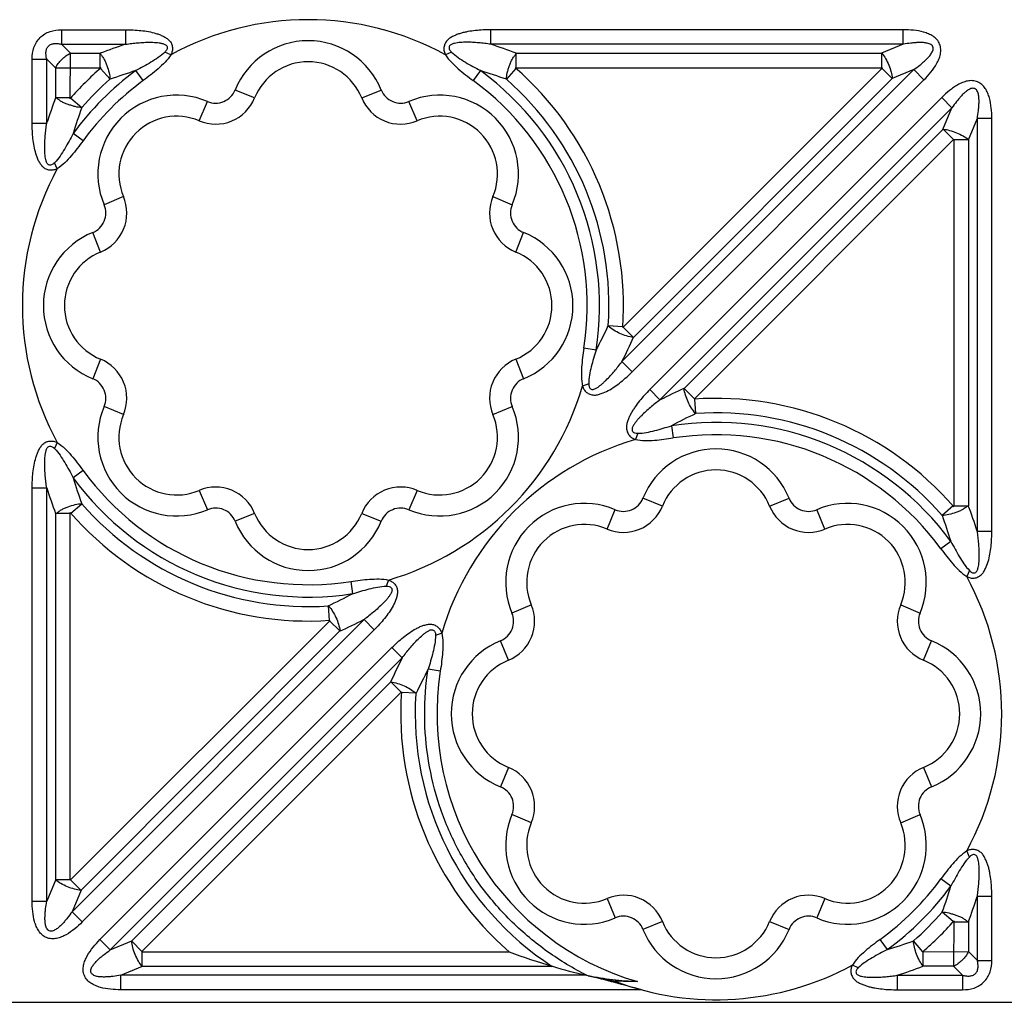
# Model space of a CAD drawing. Units: inches. Extents: x 0 to 34, y 0 to 22.
# Drawn here: x 12.3 to 13.8, y 18 to 19.5 of the extents above; entities that cross this region are included whole.
import ezdxf
from ezdxf.lldxf.tags import DXFTag

# ---------------------------------------------------------------- set-up
doc = ezdxf.new("R2010")
doc.units = ezdxf.units.IN
doc.header["$LTSCALE"] = 1.87
doc.header["$MEASUREMENT"] = 0
doc.layers.add('DEFAULT_3', color=7, linetype='PHANTOM')
doc.layers.add('FEATURES', color=7, linetype='Continuous')
tags = doc.linetypes.add('PHANTOM', pattern=[0.8, 0.45, -0.05, 0.1, -0.05, 0.1, -0.05]).pattern_tags.tags
tags[14:15] = [DXFTag(74, 4), DXFTag(75, 0), DXFTag(340, '0'), DXFTag(46, 1.0), DXFTag(50, 0.0), DXFTag(44, 0.0), DXFTag(45, 0.0)]
tags[12:13] = [DXFTag(74, 4), DXFTag(75, 0), DXFTag(340, '0'), DXFTag(46, 1.0), DXFTag(50, 0.0), DXFTag(44, 0.0), DXFTag(45, 0.0)]
tags[10:11] = [DXFTag(74, 4), DXFTag(75, 0), DXFTag(340, '0'), DXFTag(46, 1.0), DXFTag(50, 0.0), DXFTag(44, 0.0), DXFTag(45, 0.0)]
tags[8:9] = [DXFTag(74, 4), DXFTag(75, 0), DXFTag(340, '0'), DXFTag(46, 1.0), DXFTag(50, 0.0), DXFTag(44, 0.0), DXFTag(45, 0.0)]
tags[6:7] = [DXFTag(74, 4), DXFTag(75, 0), DXFTag(340, '0'), DXFTag(46, 1.0), DXFTag(50, 0.0), DXFTag(44, 0.0), DXFTag(45, 0.0)]
tags[4:5] = [DXFTag(74, 4), DXFTag(75, 0), DXFTag(340, '0'), DXFTag(46, 1.0), DXFTag(50, 0.0), DXFTag(44, 0.0), DXFTag(45, 0.0)]

msp = doc.modelspace()

# ---------------------------------------------------------------- linework, layer by layer
at = {"layer": 'DEFAULT_3', "color": 7, "linetype": 'PHANTOM'}
msp.add_line((2.8809, 18.0354), (15.9568, 18.0354), dxfattribs=at)
at = {"layer": 'FEATURES', "color": 7, "linetype": 'Continuous'}
for p, q in [((12.3721, 19.5164), (12.4697, 19.5164)), ((12.3721, 19.5164), (12.3721, 19.4943)), ((12.4697, 19.5164), (12.4697, 19.4943)), ((13.6543, 19.5164), (13.0259, 19.5164)), ((13.0259, 19.4943), (13.0259, 19.5164)), ((13.6543, 19.4943), (13.6543, 19.5164)), ((12.3721, 19.4943), (12.4697, 19.4943)), ((12.3858, 19.4806), (12.3721, 19.4943)), ((13.6543, 19.4943), (13.0259, 19.4943)), ((13.6543, 19.4943), (13.6213, 19.4806)), ((12.3273, 19.4717), (12.3494, 19.4717)), ((12.3273, 19.3739), (12.3273, 19.4717)), ((12.3494, 19.3739), (12.3494, 19.4717)), ((12.3631, 19.458), (12.3494, 19.4717)), ((12.3852, 19.4114), (12.3855, 19.4806)), ((12.3858, 19.4806), (12.4309, 19.4806)), ((12.4309, 19.4585), (12.4309, 19.4806)), ((12.5387, 19.4781), (12.5295, 19.4824)), ((12.9661, 19.4824), (12.957, 19.4781)), ((13.0647, 19.4806), (13.6213, 19.4806)), ((13.0647, 19.4585), (13.0647, 19.4806)), ((13.6218, 19.4585), (13.6218, 19.4806)), ((12.3631, 19.4582), (12.4323, 19.4585)), ((12.3631, 19.4127), (12.3631, 19.458)), ((12.4313, 19.4576), (12.4459, 19.4409)), ((13.0644, 19.4576), (13.0498, 19.4409)), ((13.0635, 19.4585), (13.6226, 19.4585)), ((13.6226, 19.4585), (13.2271, 19.0631)), ((13.622, 19.458), (13.6377, 19.4423)), ((12.4964, 19.4389), (12.4853, 19.4541)), ((13.0104, 19.4541), (12.9992, 19.4389)), ((13.2259, 19.0112), (13.6703, 19.4557)), ((13.6373, 19.442), (13.2437, 19.0483)), ((13.6703, 19.4557), (13.6373, 19.442)), ((13.6703, 19.4557), (13.686, 19.44)), ((13.2415, 18.9956), (13.686, 19.44)), ((12.3852, 19.4127), (12.3631, 19.4127)), ((12.3862, 19.4124), (12.4028, 19.3978)), ((12.6662, 19.4126), (12.6365, 19.4246)), ((12.8294, 19.4126), (12.8591, 19.4246)), ((13.713, 19.4132), (13.2682, 18.9684)), ((13.7286, 19.3976), (13.713, 19.4132)), ((12.5818, 19.3776), (12.5944, 19.4071)), ((12.9138, 19.3776), (12.9013, 19.4071)), ((13.7286, 19.3976), (13.2838, 18.9528)), ((13.7149, 19.3645), (13.7286, 19.3976)), ((13.7536, 19.3485), (13.7673, 19.3816)), ((13.7673, 19.3816), (13.7894, 19.3816)), ((13.7673, 18.7527), (13.7673, 19.3816)), ((13.7894, 18.7527), (13.7894, 19.3816)), ((12.3273, 19.3739), (12.3494, 19.3739)), ((12.4048, 19.3472), (12.3896, 19.3583)), ((13.321, 18.9706), (13.7149, 19.3645)), ((13.7309, 19.3493), (13.7153, 19.3649)), ((13.3357, 18.954), (13.7315, 19.3498)), ((13.7315, 19.3498), (13.7315, 18.7903)), ((13.7315, 19.349), (13.7536, 19.349)), ((13.7536, 19.3485), (13.7536, 18.7915)), ((12.3656, 19.3048), (12.3613, 19.3139)), ((12.4664, 19.2622), (12.437, 19.2497)), ((13.0292, 19.2622), (13.0587, 19.2497)), ((12.4315, 19.1779), (12.4195, 19.2075)), ((13.0642, 19.1779), (13.0761, 19.2075)), ((13.2271, 19.0638), (13.205, 19.0653)), ((13.2276, 19.0635), (13.2432, 19.0479)), ((13.1865, 19.0286), (13.1679, 19.0315)), ((12.4315, 19.0147), (12.4195, 18.985)), ((13.0642, 19.0147), (13.0761, 18.985)), ((13.2259, 19.0112), (13.2415, 18.9956)), ((13.1752, 18.9773), (13.1657, 18.9738)), ((13.2838, 18.9528), (13.2682, 18.9684)), ((13.3362, 18.9545), (13.3206, 18.9701)), ((13.3364, 18.954), (13.3379, 18.9319)), ((12.4664, 18.9303), (12.437, 18.9428)), ((13.0292, 18.9303), (13.0587, 18.9428)), ((13.2499, 18.902), (13.2465, 18.8925)), ((13.3013, 18.9134), (13.3041, 18.8948)), ((12.3656, 18.8877), (12.3613, 18.8786)), ((12.4048, 18.8453), (12.3896, 18.8342)), ((12.3273, 18.8187), (12.3494, 18.8187)), ((12.3273, 18.1894), (12.3273, 18.8187)), ((12.3494, 18.1894), (12.3494, 18.8187)), ((12.5818, 18.8149), (12.5944, 18.7854)), ((12.9138, 18.8149), (12.9013, 18.7854)), ((13.2875, 18.7911), (13.2579, 18.8031)), ((13.4507, 18.7911), (13.4804, 18.8031)), ((12.3862, 18.7801), (12.4028, 18.7947)), ((13.2032, 18.7561), (13.2157, 18.7856)), ((13.5351, 18.7561), (13.5226, 18.7856)), ((13.7305, 18.7912), (13.7139, 18.7766)), ((13.7315, 18.7915), (13.7536, 18.7915)), ((12.3631, 18.2224), (12.3631, 18.7798)), ((12.3852, 18.7798), (12.3631, 18.7798)), ((12.3852, 18.2212), (12.3852, 18.781)), ((12.6662, 18.7799), (12.6365, 18.7679)), ((12.8294, 18.7799), (12.8591, 18.7679)), ((13.7673, 18.7527), (13.7894, 18.7527)), ((13.7271, 18.7371), (13.7119, 18.726)), ((13.7554, 18.6929), (13.7511, 18.6837)), ((12.8126, 18.6762), (12.8155, 18.6576)), ((12.8702, 18.6784), (12.8668, 18.6689)), ((12.7803, 18.617), (12.7788, 18.6391)), ((13.0878, 18.6407), (13.0583, 18.6282)), ((13.6505, 18.6407), (13.68, 18.6282)), ((12.7811, 18.617), (12.3852, 18.2212)), ((12.8329, 18.6182), (12.3881, 18.1734)), ((12.7805, 18.6165), (12.7962, 18.6009)), ((12.8485, 18.6026), (12.8329, 18.6182)), ((12.8485, 18.6026), (12.4037, 18.1578)), ((12.7957, 18.6004), (12.4018, 18.2064)), ((12.9514, 18.5974), (12.9419, 18.594)), ((12.4306, 18.1308), (12.8755, 18.5757)), ((12.8755, 18.5757), (12.8911, 18.56)), ((13.0528, 18.5563), (13.0408, 18.586)), ((13.6855, 18.5563), (13.6975, 18.586)), ((12.4463, 18.1152), (12.8911, 18.56)), ((12.9491, 18.5398), (12.9305, 18.5426)), ((12.8733, 18.5229), (12.4793, 18.1289)), ((12.8738, 18.5233), (12.8894, 18.5077)), ((12.8899, 18.5082), (12.494, 18.1124)), ((12.912, 18.5059), (12.8899, 18.5074)), ((13.0528, 18.3931), (13.0408, 18.3635)), ((13.6855, 18.3931), (13.6975, 18.3635)), ((13.0878, 18.3088), (13.0583, 18.3213)), ((13.6505, 18.3088), (13.68, 18.3213)), ((13.7554, 18.2566), (13.7511, 18.2658)), ((12.3631, 18.2224), (12.3494, 18.1894)), ((12.3852, 18.2219), (12.3631, 18.2219)), ((12.3858, 18.2217), (12.4014, 18.2061)), ((13.7271, 18.2123), (13.7119, 18.2235)), ((12.4018, 18.2064), (12.3881, 18.1734)), ((13.7673, 18.1968), (13.7894, 18.1968)), ((13.7673, 18.0992), (13.7673, 18.1968)), ((13.7894, 18.0992), (13.7894, 18.1968)), ((12.3273, 18.1894), (12.3494, 18.1894)), ((13.2032, 18.1934), (13.2157, 18.1639)), ((13.5351, 18.1934), (13.5226, 18.1639)), ((12.4037, 18.1578), (12.3881, 18.1734)), ((13.7305, 18.1583), (13.7139, 18.1729)), ((13.2875, 18.1584), (13.2579, 18.1464)), ((13.4507, 18.1584), (13.4804, 18.1464)), ((13.7315, 18.1593), (13.7312, 18.0903)), ((13.7315, 18.158), (13.7536, 18.158)), ((13.7536, 18.158), (13.7536, 18.1129)), ((12.4306, 18.1308), (12.4463, 18.1152)), ((12.4463, 18.1152), (12.4793, 18.1289)), ((12.479, 18.1285), (12.4946, 18.1129)), ((13.6302, 18.1158), (13.6191, 18.131)), ((13.6844, 18.1124), (13.6699, 18.129)), ((12.494, 18.1124), (13.054, 18.1124)), ((12.4948, 18.0903), (12.4948, 18.1124)), ((13.6841, 18.1124), (13.7536, 18.1127)), ((13.6844, 18.1124), (13.6844, 18.0903)), ((13.7536, 18.1129), (13.7673, 18.0992)), ((13.5859, 18.0879), (13.5769, 18.0921)), ((13.7673, 18.0992), (13.7894, 18.0992)), ((12.4623, 18.0766), (12.4953, 18.0903)), ((13.1714, 18.0766), (12.4623, 18.0766)), ((12.4623, 18.0545), (12.4623, 18.0766)), ((12.4953, 18.0903), (13.1198, 18.0903)), ((13.1745, 18.0758), (13.1715, 18.0766)), ((13.6454, 18.0766), (13.7446, 18.0766)), ((13.6454, 18.0766), (13.6454, 18.0545)), ((13.7309, 18.0903), (13.6844, 18.0903)), ((13.7309, 18.0903), (13.7446, 18.0766)), ((13.7446, 18.0766), (13.7446, 18.0545)), ((13.2554, 18.0545), (12.4623, 18.0545)), ((13.6454, 18.0545), (13.7446, 18.0545))]:
    msp.add_line(p, q, dxfattribs=at)
for centre, radius, start, end in [((12.7478, 19.0963), 0.4354, 61.2895, 118.7106), ((12.7861, 18.5365), 1.0087, 108.2782, 110.6148), ((12.7478, 19.3797), 0.12, 21.9783, 158.0217), ((12.712, 18.5434), 1.0014, 69.3767, 71.7303), ((12.7627, 19.0814), 0.5014, 131.2237, 138.8385), ((12.7478, 19.3797), 0.088, 21.9783, 158.0217), ((12.7478, 19.0963), 0.4803, 356.0386, 48.9297), ((12.7478, 19.0963), 0.4438, 126.2637, 143.811), ((12.7799, 18.5075), 0.9914, 107.2849, 109.6883), ((12.718, 18.514), 0.9845, 70.3033, 72.7235), ((12.7478, 19.0963), 0.4438, 351.2317, 53.7363), ((12.7478, 19.0963), 0.4583, 131.2209, 138.8441), ((12.7478, 19.0963), 0.425, 126.2637, 143.811), ((12.7478, 19.0963), 0.425, 351.2317, 53.7363), ((12.7478, 19.0963), 0.4583, 356.1955, 48.7791), ((13.3004, 19.0606), 1.0013, 159.4091, 161.7671), ((12.5474, 19.2967), 0.12, 66.9783, 203.0217), ((12.6069, 19.4366), 0.064, 246.9783, 338.0217), ((12.6069, 19.4366), 0.032, 246.9783, 338.0217), ((12.8888, 19.4366), 0.064, 201.9783, 293.0217), ((12.8888, 19.4366), 0.032, 201.9783, 293.0217), ((12.9482, 19.2967), 0.12, 336.9783, 113.0217), ((13.3298, 19.0666), 0.9844, 160.3347, 162.7593), ((12.5474, 19.2967), 0.088, 66.9783, 203.0217), ((12.9482, 19.2967), 0.088, 336.9783, 113.0217), ((12.7478, 19.0963), 0.4354, 151.3802, 208.6198), ((12.4075, 19.2372), 0.064, 291.9783, 23.0217), ((13.0881, 19.2372), 0.064, 156.9783, 248.0217), ((12.4075, 19.2372), 0.032, 291.9783, 23.0217), ((13.0881, 19.2372), 0.032, 156.9783, 248.0217), ((12.4644, 19.0963), 0.12, 111.9783, 248.0217), ((13.0312, 19.0963), 0.12, 291.9783, 68.0217), ((12.4644, 19.0963), 0.088, 111.9783, 248.0217), ((13.0312, 19.0963), 0.088, 291.9783, 68.0217), ((12.3088, 19.4898), 0.9915, 332.2797, 334.6856), ((12.3079, 19.4734), 1.0278, 333.2762, 335.5719), ((12.4075, 18.9553), 0.064, 336.9783, 68.0217), ((13.0881, 18.9553), 0.064, 111.9783, 203.0217), ((12.4075, 18.9553), 0.032, 336.9783, 68.0217), ((13.0881, 18.9553), 0.032, 111.9783, 203.0217), ((12.7478, 19.0963), 0.4354, 286.3284, 343.6715), ((13.7373, 18.0535), 1.0071, 114.4152, 116.7594), ((13.3691, 18.4747), 0.4803, 41.0488, 93.9923), ((12.5474, 18.8959), 0.12, 156.9783, 293.0217), ((12.9482, 18.8959), 0.12, 246.9783, 23.0217), ((13.7547, 18.0518), 0.9736, 115.3087, 117.7602), ((13.3691, 18.4747), 0.4583, 41.2024, 93.8316), ((12.5474, 18.8959), 0.088, 156.9783, 293.0217), ((12.9482, 18.8959), 0.088, 246.9783, 23.0217), ((13.3691, 18.4747), 0.4438, 36.2425, 98.7984), ((13.3691, 18.4747), 0.4354, 106.3651, 163.6351), ((13.3691, 18.4747), 0.425, 36.2425, 98.7984), ((13.3691, 18.7581), 0.12, 21.9783, 158.0217), ((12.7478, 19.0963), 0.425, 216.189, 278.7683), ((13.3691, 18.7581), 0.088, 21.9783, 158.0217), ((12.7478, 19.0963), 0.4438, 216.189, 278.7683), ((13.3363, 19.1281), 0.9913, 197.2491, 199.6569), ((13.3074, 19.1344), 1.0087, 198.2415, 200.5822), ((12.6069, 18.756), 0.064, 21.9783, 113.0217), ((12.8888, 18.756), 0.064, 66.9783, 158.0217), ((13.2282, 18.815), 0.032, 246.9783, 338.0217), ((13.5101, 18.815), 0.032, 201.9783, 293.0217), ((12.7478, 19.0963), 0.4583, 221.1559, 273.8054), ((12.6069, 18.756), 0.032, 21.9783, 113.0217), ((12.8888, 18.756), 0.032, 66.9783, 158.0217), ((13.1687, 18.6751), 0.12, 66.9783, 203.0217), ((13.2282, 18.815), 0.064, 246.9783, 338.0217), ((13.5101, 18.815), 0.064, 201.9783, 293.0217), ((13.5695, 18.6751), 0.12, 336.9783, 113.0217), ((12.8093, 18.4365), 1.0088, 18.268, 20.6055), ((12.7478, 19.0963), 0.4803, 221.003, 273.9675), ((12.7478, 18.8129), 0.12, 201.9783, 338.0217), ((12.7478, 18.8129), 0.088, 201.9783, 338.0217), ((12.7805, 18.4428), 0.9914, 17.2747, 19.6794), ((13.1687, 18.6751), 0.088, 66.9783, 203.0217), ((13.5695, 18.6751), 0.088, 336.9783, 113.0217), ((13.3691, 18.4747), 0.4354, 331.3155, 28.6845), ((12.3622, 19.5193), 0.9737, 295.2961, 297.7458), ((13.0288, 18.6157), 0.064, 291.9783, 23.0217), ((13.7094, 18.6157), 0.064, 156.9783, 248.0217), ((12.3796, 19.5177), 1.0072, 294.4021, 296.7445), ((13.0288, 18.6157), 0.032, 291.9783, 23.0217), ((13.7094, 18.6157), 0.032, 156.9783, 248.0217), ((13.0857, 18.4747), 0.12, 111.9783, 248.0217), ((13.6525, 18.4747), 0.12, 291.9783, 68.0217), ((13.8089, 18.0977), 1.0277, 153.2613, 155.5588), ((13.0857, 18.4747), 0.088, 111.9783, 248.0217), ((13.6525, 18.4747), 0.088, 291.9783, 68.0217), ((13.8081, 18.0812), 0.9914, 152.2652, 154.673), ((13.3691, 18.4747), 0.425, 171.2016, 253.6763), ((13.3691, 18.4747), 0.4803, 176.0041, 228.9897), ((13.3691, 18.4747), 0.4583, 176.1693, 237.0379), ((13.0288, 18.3338), 0.064, 336.9783, 68.0217), ((13.7094, 18.3338), 0.064, 111.9783, 203.0217), ((13.0288, 18.3338), 0.032, 336.9783, 68.0217), ((13.7094, 18.3338), 0.032, 111.9783, 203.0217), ((13.1687, 18.2743), 0.12, 156.9783, 293.0217), ((13.5695, 18.2743), 0.12, 246.9783, 23.0217), ((13.1687, 18.2743), 0.088, 156.9783, 293.0217), ((13.5695, 18.2743), 0.088, 246.9783, 23.0217), ((13.3691, 18.4747), 0.425, 306.0318, 323.7575), ((13.3691, 18.4747), 0.4438, 306.0318, 323.7575), ((12.787, 18.5046), 0.9845, 340.3123, 342.7337), ((13.2282, 18.1345), 0.064, 21.9783, 113.0217), ((13.5101, 18.1345), 0.064, 66.9783, 158.0217), ((12.8163, 18.5105), 1.0014, 339.3859, 341.7406), ((13.2282, 18.1345), 0.032, 21.9783, 113.0217), ((13.5101, 18.1345), 0.032, 66.9783, 158.0217), ((13.3691, 18.4747), 0.4583, 311.0243, 318.7976), ((13.3691, 18.1913), 0.088, 201.9783, 338.0217), ((13.3691, 18.1913), 0.12, 201.9783, 338.0217), ((13.3375, 19.0617), 0.9902, 287.1936, 289.6151), ((13.399, 19.0331), 0.9833, 249.4524, 253.5069), ((13.3691, 18.4747), 0.4354, 249.314, 298.4956), ((13.3788, 18.9626), 0.91, 253.4641, 256.8279), ((13.3315, 19.0333), 1.0069, 288.1633, 290.5165), ((13.3761, 18.9482), 0.8953, 256.9867, 259.6539)]:
    msp.add_arc(centre, radius, start, end, dxfattribs=at)
for points, knots in [([(12.3273, 19.4717), (12.3273, 19.4776), (12.3285, 19.4866), (12.3335, 19.4975), (12.3391, 19.5046), (12.3462, 19.5102), (12.3571, 19.5152), (12.3661, 19.5164), (12.3721, 19.5164)], [0, 0, 0, 0, 0.249483, 0.374636, 0.499868, 0.625143, 0.750325, 1, 1, 1, 1]), ([(12.4697, 19.5164), (12.4736, 19.5164), (12.4814, 19.5162), (12.493, 19.5153), (12.5045, 19.5137), (12.514, 19.5115), (12.5213, 19.509), (12.5267, 19.5067), (12.5317, 19.5038), (12.5364, 19.5002), (12.5399, 19.4954), (12.5412, 19.4895), (12.5409, 19.4836), (12.5396, 19.4799), (12.5387, 19.4781)], [0, 0, 0, 0, 0.124783, 0.249565, 0.374348, 0.499112, 0.561586, 0.623926, 0.686297, 0.749382, 0.811462, 0.874241, 0.93755, 1, 1, 1, 1]), ([(13.0259, 19.5164), (13.022, 19.5164), (13.0143, 19.5162), (13.0027, 19.5153), (12.9931, 19.5139), (12.9854, 19.5123), (12.9798, 19.5109), (12.9743, 19.509), (12.969, 19.5066), (12.9638, 19.504), (12.9592, 19.5002), (12.9561, 19.4951), (12.9546, 19.4904), (12.9544, 19.4865), (12.955, 19.4826), (12.9562, 19.4799), (12.957, 19.4781)], [0, 0, 0, 0, 0.124804, 0.249624, 0.374386, 0.436888, 0.49933, 0.561549, 0.624065, 0.687006, 0.748966, 0.811743, 0.874948, 0.906086, 0.937159, 1, 1, 1, 1]), ([(13.686, 19.44), (13.6897, 19.4437), (13.6967, 19.4514), (13.7043, 19.4622), (13.7089, 19.4716), (13.7113, 19.4791), (13.712, 19.487), (13.7103, 19.4948), (13.706, 19.5016), (13.6999, 19.5066), (13.6929, 19.5103), (13.683, 19.5137), (13.67, 19.5159), (13.6596, 19.5164), (13.6543, 19.5164)], [0, 0, 0, 0, 0.124941, 0.24982, 0.312337, 0.374871, 0.437412, 0.499922, 0.562531, 0.625084, 0.687651, 0.750158, 0.875058, 1, 1, 1, 1]), ([(12.3494, 19.4717), (12.349, 19.4733), (12.3484, 19.4767), (12.3481, 19.482), (12.349, 19.4872), (12.3518, 19.4919), (12.3565, 19.4948), (12.3617, 19.4956), (12.367, 19.4954), (12.3704, 19.4947), (12.3721, 19.4943)], [0, 0, 0, 0, 0.123516, 0.247853, 0.373356, 0.499641, 0.626514, 0.75187, 0.876488, 1, 1, 1, 1]), ([(12.4697, 19.4943), (12.4728, 19.4947), (12.4789, 19.4956), (12.4881, 19.4965), (12.4974, 19.4972), (12.5067, 19.4974), (12.5144, 19.4972), (12.5198, 19.4966), (12.5228, 19.4961), (12.5251, 19.4955), (12.5274, 19.4949), (12.5296, 19.4942), (12.5317, 19.4929), (12.5329, 19.4908), (12.5332, 19.4884), (12.5326, 19.486), (12.5312, 19.4841), (12.5301, 19.483), (12.5295, 19.4824)], [0, 0, 0, 0, 0.124221, 0.248498, 0.37288, 0.49722, 0.621986, 0.684088, 0.714835, 0.745882, 0.777834, 0.810362, 0.841452, 0.872629, 0.905063, 0.936484, 0.968159, 1, 1, 1, 1]), ([(13.0259, 19.4943), (13.0229, 19.4947), (13.0167, 19.4956), (13.0075, 19.4965), (12.9983, 19.4972), (12.9905, 19.4974), (12.9843, 19.4973), (12.9797, 19.497), (12.9751, 19.4965), (12.9712, 19.4958), (12.9682, 19.4949), (12.966, 19.494), (12.964, 19.4928), (12.9626, 19.4908), (12.9624, 19.4883), (12.9633, 19.4852), (12.9651, 19.4835), (12.9661, 19.4824)], [0, 0, 0, 0, 0.124326, 0.248713, 0.373185, 0.497677, 0.559962, 0.622441, 0.684834, 0.746652, 0.777973, 0.810414, 0.842624, 0.873278, 0.905295, 0.937215, 1, 1, 1, 1]), ([(13.6703, 19.4557), (13.6736, 19.4579), (13.6783, 19.4614), (13.6844, 19.4664), (13.6888, 19.4703), (13.693, 19.4745), (13.6967, 19.4791), (13.6993, 19.4835), (13.7002, 19.4874), (13.6996, 19.4915), (13.6962, 19.4943), (13.6925, 19.4956), (13.6886, 19.4964), (13.6837, 19.4969), (13.6778, 19.497), (13.6719, 19.4966), (13.6641, 19.4958), (13.6582, 19.495), (13.6543, 19.4943)], [0, 0, 0, 0, 0.124587, 0.186912, 0.249255, 0.311671, 0.37414, 0.43671, 0.468863, 0.5001, 0.562962, 0.594441, 0.625909, 0.688331, 0.750714, 0.813096, 0.875414, 1, 1, 1, 1]), ([(12.4309, 19.4806), (12.4316, 19.4792), (12.4335, 19.4764), (12.4367, 19.4722), (12.4391, 19.4671), (12.4417, 19.46), (12.4447, 19.4514), (12.4457, 19.4443), (12.4459, 19.4409)], [0, 0, 0, 0, 0.109153, 0.235456, 0.366461, 0.500231, 0.764337, 1, 1, 1, 1]), ([(12.5295, 19.4824), (12.5265, 19.4793), (12.5195, 19.4738), (12.5047, 19.4644), (12.4931, 19.4582), (12.4853, 19.4541)], [0, 0, 0, 0, 0.250377, 0.500632, 1, 1, 1, 1]), ([(12.5387, 19.4781), (12.5361, 19.4741), (12.5299, 19.4666), (12.5157, 19.4535), (12.5042, 19.4447), (12.4964, 19.4389)], [0, 0, 0, 0, 0.249898, 0.499918, 1, 1, 1, 1]), ([(12.957, 19.4781), (12.9596, 19.4741), (12.9658, 19.4666), (12.9799, 19.4535), (12.9914, 19.4447), (12.9992, 19.4389)], [0, 0, 0, 0, 0.249895, 0.499918, 1, 1, 1, 1]), ([(12.9661, 19.4824), (12.9692, 19.4793), (12.9762, 19.4738), (12.991, 19.4644), (13.0026, 19.4582), (13.0104, 19.4541)], [0, 0, 0, 0, 0.250376, 0.500632, 1, 1, 1, 1]), ([(13.0498, 19.4409), (13.0499, 19.4443), (13.0506, 19.4495), (13.0527, 19.4564), (13.0546, 19.4617), (13.0565, 19.4671), (13.0589, 19.4722), (13.0621, 19.4764), (13.0641, 19.4792), (13.0647, 19.4806)], [0, 0, 0, 0, 0.235623, 0.365483, 0.49919, 0.633155, 0.764293, 0.890781, 1, 1, 1, 1]), ([(13.6218, 19.4808), (13.6239, 19.4783), (13.6278, 19.4724), (13.6326, 19.4627), (13.6361, 19.4524), (13.6375, 19.4455), (13.6378, 19.4422)], [0, 0, 0, 0, 0.235582, 0.5, 0.764418, 1, 1, 1, 1]), ([(13.7894, 19.3816), (13.7894, 19.3868), (13.7889, 19.3972), (13.7867, 19.4102), (13.7833, 19.4201), (13.7797, 19.4271), (13.7746, 19.4332), (13.7678, 19.4374), (13.76, 19.4392), (13.7521, 19.4386), (13.7446, 19.4361), (13.7375, 19.4327), (13.7309, 19.4285), (13.7225, 19.4222), (13.7167, 19.4169), (13.713, 19.4132)], [0, 0, 0, 0, 0.124914, 0.249774, 0.312258, 0.374776, 0.437323, 0.499777, 0.562429, 0.625017, 0.687521, 0.750115, 0.812575, 0.875065, 1, 1, 1, 1]), ([(13.7673, 19.3816), (13.7679, 19.3854), (13.7688, 19.3913), (13.7696, 19.3991), (13.7699, 19.405), (13.7699, 19.4109), (13.7694, 19.4158), (13.7686, 19.4197), (13.7676, 19.4225), (13.766, 19.4252), (13.7634, 19.4269), (13.7604, 19.4274), (13.7574, 19.4268), (13.7547, 19.4255), (13.7513, 19.4233), (13.7475, 19.4202), (13.7433, 19.416), (13.7394, 19.4116), (13.7344, 19.4055), (13.7309, 19.4008), (13.7286, 19.3976)], [0, 0, 0, 0, 0.12444, 0.186689, 0.248948, 0.311322, 0.373636, 0.404822, 0.436547, 0.468232, 0.499706, 0.53173, 0.563163, 0.594987, 0.626445, 0.688662, 0.750997, 0.813324, 0.875561, 1, 1, 1, 1]), ([(12.4028, 19.3978), (12.3994, 19.398), (12.3942, 19.3987), (12.3874, 19.4008), (12.382, 19.4027), (12.3766, 19.4045), (12.3715, 19.4069), (12.3673, 19.4101), (12.3646, 19.4121), (12.3631, 19.4127)], [0, 0, 0, 0, 0.235611, 0.365474, 0.499187, 0.633158, 0.764301, 0.8908, 1, 1, 1, 1]), ([(12.3656, 19.3048), (12.3639, 19.3039), (12.3601, 19.3027), (12.3542, 19.3022), (12.3484, 19.3035), (12.3436, 19.3071), (12.3399, 19.3117), (12.3361, 19.3185), (12.3327, 19.3277), (12.3301, 19.339), (12.3284, 19.3506), (12.3275, 19.3622), (12.3273, 19.37), (12.3273, 19.3739)], [0, 0, 0, 0, 0.062424, 0.125686, 0.188136, 0.250542, 0.313649, 0.375969, 0.500744, 0.625535, 0.750351, 0.875173, 1, 1, 1, 1]), ([(12.3613, 19.3139), (12.3602, 19.3128), (12.3585, 19.3111), (12.3553, 19.3102), (12.3533, 19.3104), (12.3519, 19.311), (12.3507, 19.312), (12.3496, 19.3138), (12.3488, 19.3161), (12.348, 19.3191), (12.3472, 19.3229), (12.3466, 19.3291), (12.3463, 19.3368), (12.3466, 19.3461), (12.3472, 19.3554), (12.3482, 19.3647), (12.349, 19.3708), (12.3494, 19.3739)], [0, 0, 0, 0, 0.062755, 0.094814, 0.127094, 0.142511, 0.157662, 0.189325, 0.222355, 0.254079, 0.315608, 0.378035, 0.502603, 0.627067, 0.751439, 0.875752, 1, 1, 1, 1]), ([(12.3896, 19.3583), (12.3856, 19.3505), (12.3793, 19.3389), (12.3699, 19.324), (12.3645, 19.317), (12.3613, 19.3139)], [0, 0, 0, 0, 0.499367, 0.749622, 1, 1, 1, 1]), ([(13.7152, 19.365), (13.7185, 19.3647), (13.7254, 19.3633), (13.7356, 19.3598), (13.7453, 19.3551), (13.7512, 19.3512), (13.7538, 19.349)], [0, 0, 0, 0, 0.235582, 0.5, 0.764418, 1, 1, 1, 1]), ([(12.4048, 19.3472), (12.3991, 19.3394), (12.3903, 19.3279), (12.3772, 19.3137), (12.3697, 19.3074), (12.3656, 19.3048)], [0, 0, 0, 0, 0.500077, 0.750104, 1, 1, 1, 1]), ([(13.2434, 19.0478), (13.2363, 19.0488), (13.2225, 19.0531), (13.2102, 19.0606), (13.2048, 19.0653)], [0, 0, 0, 0, 0.5, 1, 1, 1, 1]), ([(13.1679, 19.0315), (13.1664, 19.0219), (13.1645, 19.0075), (13.1637, 18.9882), (13.1646, 18.9786), (13.1657, 18.9738)], [0, 0, 0, 0, 0.500105, 0.75014, 1, 1, 1, 1]), ([(13.1865, 19.0286), (13.1839, 19.0202), (13.18, 19.0076), (13.1762, 18.9905), (13.1751, 18.9817), (13.1752, 18.9773)], [0, 0, 0, 0, 0.499388, 0.749655, 1, 1, 1, 1]), ([(13.1752, 18.9773), (13.1752, 18.9757), (13.1751, 18.9725), (13.1778, 18.969), (13.181, 18.9684), (13.1833, 18.969), (13.1855, 18.9699), (13.1883, 18.9714), (13.1914, 18.9737), (13.1951, 18.9766), (13.1985, 18.9797), (13.203, 18.984), (13.2083, 18.9896), (13.2144, 18.9966), (13.2203, 19.0038), (13.224, 19.0087), (13.2259, 19.0112)], [0, 0, 0, 0, 0.062999, 0.125761, 0.156526, 0.188475, 0.22114, 0.252691, 0.314514, 0.376892, 0.439468, 0.501831, 0.626433, 0.751036, 0.875548, 1, 1, 1, 1]), ([(13.1657, 18.9738), (13.1663, 18.972), (13.1675, 18.9693), (13.1697, 18.9661), (13.1726, 18.9634), (13.1771, 18.9612), (13.1828, 18.9598), (13.1887, 18.9603), (13.1961, 18.9628), (13.2051, 18.9666), (13.2149, 18.9729), (13.2274, 18.9822), (13.236, 18.9901), (13.2415, 18.9956)], [0, 0, 0, 0, 0.062892, 0.093989, 0.125111, 0.188307, 0.251215, 0.313213, 0.376027, 0.500781, 0.625665, 0.750449, 1, 1, 1, 1]), ([(13.2682, 18.9684), (13.2655, 18.9656), (13.2601, 18.96), (13.2525, 18.9512), (13.2467, 18.9434), (13.2424, 18.9369), (13.2394, 18.9318), (13.2369, 18.9266), (13.2348, 18.9211), (13.233, 18.9156), (13.2324, 18.9097), (13.2338, 18.9039), (13.2361, 18.8995), (13.2387, 18.8966), (13.2419, 18.8943), (13.2446, 18.8932), (13.2465, 18.8925)], [0, 0, 0, 0, 0.124803, 0.249623, 0.374384, 0.436884, 0.499327, 0.561548, 0.624059, 0.687003, 0.748969, 0.811736, 0.874948, 0.906089, 0.93716, 1, 1, 1, 1]), ([(13.338, 18.9317), (13.3333, 18.9371), (13.3258, 18.9494), (13.3214, 18.9632), (13.3204, 18.9703)], [0, 0, 0, 0, 0.5, 1, 1, 1, 1]), ([(13.2838, 18.9528), (13.2814, 18.9509), (13.2764, 18.9471), (13.2692, 18.9413), (13.2622, 18.9352), (13.2566, 18.9298), (13.2522, 18.9254), (13.2492, 18.9219), (13.2463, 18.9182), (13.244, 18.9151), (13.2425, 18.9123), (13.2416, 18.9101), (13.241, 18.9078), (13.2414, 18.9054), (13.243, 18.9035), (13.2459, 18.902), (13.2483, 18.902), (13.2499, 18.902)], [0, 0, 0, 0, 0.124327, 0.248715, 0.373188, 0.497681, 0.559967, 0.622445, 0.68484, 0.746656, 0.777969, 0.810408, 0.842644, 0.873285, 0.905287, 0.937226, 1, 1, 1, 1]), ([(13.2499, 18.902), (13.2543, 18.9019), (13.2631, 18.903), (13.2802, 18.9069), (13.2929, 18.9107), (13.3013, 18.9134)], [0, 0, 0, 0, 0.250378, 0.500631, 1, 1, 1, 1]), ([(12.3273, 18.8187), (12.3273, 18.8225), (12.3275, 18.8303), (12.3284, 18.8419), (12.3301, 18.8535), (12.3323, 18.863), (12.3347, 18.8703), (12.337, 18.8757), (12.3399, 18.8808), (12.3435, 18.8854), (12.3484, 18.889), (12.3542, 18.8903), (12.3601, 18.8899), (12.3639, 18.8886), (12.3656, 18.8877)], [0, 0, 0, 0, 0.124781, 0.249562, 0.374344, 0.499106, 0.56158, 0.623917, 0.686286, 0.749385, 0.811451, 0.874228, 0.937557, 1, 1, 1, 1]), ([(12.3656, 18.8877), (12.3697, 18.8851), (12.3772, 18.8789), (12.3903, 18.8647), (12.3991, 18.8531), (12.4048, 18.8453)], [0, 0, 0, 0, 0.249904, 0.499919, 1, 1, 1, 1]), ([(13.2465, 18.8925), (13.2512, 18.8915), (13.2609, 18.8906), (13.2802, 18.8913), (13.2946, 18.8933), (13.3041, 18.8948)], [0, 0, 0, 0, 0.249896, 0.499921, 1, 1, 1, 1]), ([(12.3494, 18.8187), (12.349, 18.8217), (12.3482, 18.8278), (12.3472, 18.8371), (12.3466, 18.8464), (12.3463, 18.8557), (12.3466, 18.8634), (12.3471, 18.8688), (12.3477, 18.8719), (12.3482, 18.8741), (12.3488, 18.8764), (12.3496, 18.8787), (12.3508, 18.8808), (12.3529, 18.882), (12.3553, 18.8823), (12.3577, 18.8816), (12.3596, 18.8802), (12.3608, 18.8791), (12.3613, 18.8786)], [0, 0, 0, 0, 0.12422, 0.248496, 0.372878, 0.497215, 0.621985, 0.684079, 0.71482, 0.745869, 0.777835, 0.810371, 0.841453, 0.872624, 0.905063, 0.936479, 0.968156, 1, 1, 1, 1]), ([(12.3613, 18.8786), (12.3645, 18.8755), (12.3699, 18.8685), (12.3793, 18.8536), (12.3856, 18.842), (12.3896, 18.8342)], [0, 0, 0, 0, 0.250381, 0.500632, 1, 1, 1, 1]), ([(12.3631, 18.7798), (12.3646, 18.7804), (12.3674, 18.7824), (12.3716, 18.7855), (12.3766, 18.788), (12.3837, 18.7906), (12.3923, 18.7935), (12.3994, 18.7946), (12.4028, 18.7947)], [0, 0, 0, 0, 0.109127, 0.235452, 0.366461, 0.500236, 0.764351, 1, 1, 1, 1]), ([(13.7536, 18.7915), (13.7521, 18.7909), (13.7494, 18.7889), (13.7452, 18.7858), (13.7401, 18.7833), (13.733, 18.7807), (13.7244, 18.7778), (13.7173, 18.7767), (13.7139, 18.7766)], [0, 0, 0, 0, 0.109143, 0.235454, 0.366461, 0.500233, 0.764342, 1, 1, 1, 1]), ([(13.7511, 18.6837), (13.7529, 18.6829), (13.7556, 18.6818), (13.7595, 18.6811), (13.7634, 18.6813), (13.7681, 18.6829), (13.7732, 18.686), (13.777, 18.6905), (13.7804, 18.6975), (13.7841, 18.7065), (13.7866, 18.7179), (13.7889, 18.7333), (13.7894, 18.7449), (13.7894, 18.7527)], [0, 0, 0, 0, 0.062897, 0.093984, 0.125092, 0.188303, 0.251227, 0.313188, 0.376022, 0.500774, 0.625664, 0.750447, 1, 1, 1, 1]), ([(13.7554, 18.6929), (13.7565, 18.6918), (13.7587, 18.6895), (13.7631, 18.6889), (13.7658, 18.6907), (13.767, 18.6928), (13.7679, 18.695), (13.7688, 18.698), (13.7694, 18.7018), (13.77, 18.7064), (13.7702, 18.7111), (13.7704, 18.7173), (13.7701, 18.725), (13.7695, 18.7343), (13.7685, 18.7435), (13.7677, 18.7496), (13.7673, 18.7527)], [0, 0, 0, 0, 0.063, 0.125755, 0.156527, 0.188475, 0.221135, 0.252686, 0.314511, 0.37689, 0.439466, 0.501829, 0.626432, 0.751035, 0.875548, 1, 1, 1, 1]), ([(13.7271, 18.7371), (13.7312, 18.7294), (13.7374, 18.7178), (13.7468, 18.7029), (13.7522, 18.6959), (13.7554, 18.6929)], [0, 0, 0, 0, 0.499388, 0.749656, 1, 1, 1, 1]), ([(13.7119, 18.726), (13.7176, 18.7182), (13.7264, 18.7067), (13.7396, 18.6925), (13.747, 18.6863), (13.7511, 18.6837)], [0, 0, 0, 0, 0.500105, 0.75014, 1, 1, 1, 1]), ([(12.8126, 18.6762), (12.8222, 18.6777), (12.8365, 18.6796), (12.8558, 18.6803), (12.8655, 18.6795), (12.8702, 18.6784)], [0, 0, 0, 0, 0.500083, 0.750105, 1, 1, 1, 1]), ([(12.8702, 18.6784), (12.8721, 18.6778), (12.8757, 18.6761), (12.8801, 18.6722), (12.8833, 18.6671), (12.8841, 18.6612), (12.8835, 18.6554), (12.8815, 18.6479), (12.8774, 18.639), (12.8712, 18.6291), (12.8642, 18.6198), (12.8566, 18.6109), (12.8513, 18.6053), (12.8485, 18.6026)], [0, 0, 0, 0, 0.062412, 0.125742, 0.188205, 0.250567, 0.313671, 0.375983, 0.50076, 0.625544, 0.750357, 0.875176, 1, 1, 1, 1]), ([(12.8155, 18.6576), (12.8239, 18.6602), (12.8365, 18.664), (12.8536, 18.6679), (12.8624, 18.669), (12.8668, 18.6689)], [0, 0, 0, 0, 0.49937, 0.749624, 1, 1, 1, 1]), ([(12.8668, 18.6689), (12.8684, 18.6689), (12.8708, 18.6689), (12.8736, 18.6673), (12.8752, 18.6655), (12.8758, 18.6631), (12.8751, 18.6608), (12.8741, 18.6586), (12.8726, 18.6558), (12.8704, 18.6526), (12.8665, 18.6478), (12.8612, 18.6421), (12.8545, 18.6358), (12.8475, 18.6297), (12.8403, 18.6238), (12.8354, 18.6201), (12.8329, 18.6182)], [0, 0, 0, 0, 0.062756, 0.094864, 0.127158, 0.15749, 0.189168, 0.222154, 0.253849, 0.315418, 0.377863, 0.502462, 0.626961, 0.751369, 0.875716, 1, 1, 1, 1]), ([(12.7788, 18.6393), (12.7834, 18.6339), (12.791, 18.6216), (12.7953, 18.6078), (12.7963, 18.6007)], [0, 0, 0, 0, 0.5, 1, 1, 1, 1]), ([(12.8755, 18.5757), (12.8782, 18.5784), (12.8839, 18.5838), (12.8927, 18.5914), (12.902, 18.5984), (12.9103, 18.6035), (12.9173, 18.607), (12.9227, 18.6092), (12.9283, 18.6107), (12.9342, 18.6114), (12.9401, 18.6105), (12.9451, 18.6073), (12.9491, 18.6029), (12.9508, 18.5993), (12.9514, 18.5974)], [0, 0, 0, 0, 0.124782, 0.249564, 0.374346, 0.49911, 0.561579, 0.623923, 0.686295, 0.749377, 0.811465, 0.874246, 0.937546, 1, 1, 1, 1]), ([(12.8911, 18.56), (12.893, 18.5625), (12.8967, 18.5674), (12.9026, 18.5747), (12.9087, 18.5817), (12.9151, 18.5884), (12.9207, 18.5937), (12.925, 18.5971), (12.9275, 18.5989), (12.9295, 18.6002), (12.9315, 18.6013), (12.9337, 18.6024), (12.936, 18.603), (12.9384, 18.6024), (12.9403, 18.6009), (12.9415, 18.5987), (12.9419, 18.5964), (12.9419, 18.5948), (12.9419, 18.594)], [0, 0, 0, 0, 0.124221, 0.248497, 0.372878, 0.497216, 0.621986, 0.684079, 0.714821, 0.745871, 0.777838, 0.810371, 0.841451, 0.872629, 0.905066, 0.936476, 0.968154, 1, 1, 1, 1]), ([(12.9419, 18.594), (12.9419, 18.5896), (12.9408, 18.5808), (12.937, 18.5637), (12.9332, 18.551), (12.9305, 18.5426)], [0, 0, 0, 0, 0.250382, 0.500632, 1, 1, 1, 1]), ([(12.9514, 18.5974), (12.9524, 18.5927), (12.9533, 18.583), (12.9526, 18.5637), (12.9506, 18.5493), (12.9491, 18.5398)], [0, 0, 0, 0, 0.249904, 0.499919, 1, 1, 1, 1]), ([(13.1728, 18.0763), (13.1518, 18.0866), (13.1116, 18.111), (13.0575, 18.1562), (13.0111, 18.2092), (12.9738, 18.269), (12.9463, 18.3339), (12.9294, 18.4024), (12.9235, 18.4726), (12.9269, 18.5195), (12.9305, 18.5426)], [0, 0, 0, 0, 0.124965, 0.25004, 0.374992, 0.500004, 0.625009, 0.749988, 0.875026, 1, 1, 1, 1]), ([(12.8736, 18.5235), (12.8807, 18.5224), (12.8944, 18.5181), (12.9068, 18.5106), (12.9122, 18.5059)], [0, 0, 0, 0, 0.5, 1, 1, 1, 1]), ([(13.7511, 18.2658), (13.747, 18.2632), (13.7396, 18.2569), (13.7264, 18.2428), (13.7176, 18.2313), (13.7119, 18.2235)], [0, 0, 0, 0, 0.249895, 0.499918, 1, 1, 1, 1]), ([(13.7554, 18.2566), (13.7522, 18.2535), (13.7468, 18.2466), (13.7374, 18.2317), (13.7312, 18.2201), (13.7271, 18.2123)], [0, 0, 0, 0, 0.250376, 0.500632, 1, 1, 1, 1]), ([(13.7894, 18.1968), (13.7894, 18.2007), (13.7892, 18.2084), (13.7883, 18.2201), (13.7869, 18.2297), (13.7853, 18.2373), (13.7839, 18.2429), (13.7819, 18.2484), (13.7795, 18.2538), (13.7769, 18.259), (13.7732, 18.2636), (13.7681, 18.2666), (13.7634, 18.2681), (13.7595, 18.2684), (13.7556, 18.2677), (13.7529, 18.2666), (13.7511, 18.2658)], [0, 0, 0, 0, 0.124804, 0.249624, 0.374385, 0.436888, 0.499331, 0.561548, 0.624063, 0.687009, 0.748965, 0.811741, 0.874951, 0.906088, 0.937159, 1, 1, 1, 1]), ([(13.7673, 18.1968), (13.7677, 18.1998), (13.7685, 18.206), (13.7695, 18.2152), (13.7701, 18.2245), (13.7704, 18.2322), (13.7702, 18.2384), (13.77, 18.2431), (13.7694, 18.2477), (13.7688, 18.2515), (13.7679, 18.2545), (13.767, 18.2567), (13.7658, 18.2588), (13.7637, 18.2602), (13.7613, 18.2604), (13.7582, 18.2594), (13.7565, 18.2577), (13.7554, 18.2566)], [0, 0, 0, 0, 0.124326, 0.248714, 0.373186, 0.497678, 0.559963, 0.622442, 0.684836, 0.746652, 0.777971, 0.810413, 0.842633, 0.873281, 0.905293, 0.937219, 1, 1, 1, 1]), ([(12.4015, 18.2059), (12.3982, 18.2062), (12.3913, 18.2076), (12.3811, 18.2111), (12.3714, 18.2159), (12.3655, 18.2198), (12.3629, 18.2219)], [0, 0, 0, 0, 0.235582, 0.5, 0.764418, 1, 1, 1, 1]), ([(12.4037, 18.1578), (12.4, 18.1541), (12.3923, 18.147), (12.3816, 18.1394), (12.3721, 18.1348), (12.3646, 18.1325), (12.3567, 18.1317), (12.3489, 18.1335), (12.3422, 18.1378), (12.3371, 18.1439), (12.3334, 18.1509), (12.33, 18.1608), (12.3278, 18.1737), (12.3273, 18.1842), (12.3273, 18.1894)], [0, 0, 0, 0, 0.124933, 0.249839, 0.31235, 0.374931, 0.437498, 0.500088, 0.562615, 0.625139, 0.68768, 0.750188, 0.875062, 1, 1, 1, 1]), ([(12.3881, 18.1734), (12.3858, 18.1702), (12.3823, 18.1654), (12.3773, 18.1593), (12.3734, 18.1549), (12.3692, 18.1508), (12.3654, 18.1476), (12.362, 18.1455), (12.3585, 18.1437), (12.3546, 18.1435), (12.352, 18.1449), (12.3505, 18.1463), (12.3486, 18.1493), (12.3474, 18.1541), (12.3468, 18.16), (12.3468, 18.1659), (12.3471, 18.1718), (12.3479, 18.1797), (12.3488, 18.1855), (12.3494, 18.1894)], [0, 0, 0, 0, 0.124553, 0.186856, 0.249238, 0.311596, 0.373987, 0.40549, 0.437024, 0.499815, 0.515513, 0.53127, 0.563365, 0.625957, 0.688401, 0.750804, 0.813131, 0.875442, 1, 1, 1, 1]), ([(13.7139, 18.1729), (13.7173, 18.1728), (13.7225, 18.1721), (13.7294, 18.1699), (13.7347, 18.1681), (13.7401, 18.1662), (13.7452, 18.1638), (13.7494, 18.1606), (13.7521, 18.1586), (13.7536, 18.158)], [0, 0, 0, 0, 0.23562, 0.365481, 0.499189, 0.633156, 0.764295, 0.890782, 1, 1, 1, 1]), ([(13.6841, 18.1124), (13.6925, 18.1197), (13.709, 18.1346), (13.7241, 18.1509), (13.7315, 18.1593)], [0, 0, 0, 0, 0.499988, 1, 1, 1, 1]), ([(12.4623, 18.0545), (12.457, 18.0545), (12.4466, 18.0549), (12.4336, 18.0571), (12.4238, 18.0606), (12.4167, 18.0641), (12.4106, 18.0692), (12.4064, 18.0761), (12.4046, 18.0839), (12.4053, 18.0918), (12.4077, 18.0993), (12.4123, 18.1087), (12.4199, 18.1194), (12.4269, 18.1271), (12.4306, 18.1308)], [0, 0, 0, 0, 0.124908, 0.24977, 0.31222, 0.37482, 0.437318, 0.500066, 0.562726, 0.625231, 0.687757, 0.750241, 0.87509, 1, 1, 1, 1]), ([(12.4948, 18.09), (12.4927, 18.0926), (12.4888, 18.0985), (12.484, 18.1082), (12.4805, 18.1184), (12.4791, 18.1254), (12.4788, 18.1287)], [0, 0, 0, 0, 0.235582, 0.5, 0.764418, 1, 1, 1, 1]), ([(13.6191, 18.131), (13.6114, 18.1254), (13.5998, 18.1166), (13.5857, 18.1036), (13.5794, 18.0962), (13.5769, 18.0921)], [0, 0, 0, 0, 0.500111, 0.750149, 1, 1, 1, 1]), ([(13.6844, 18.0903), (13.6825, 18.0929), (13.6789, 18.0989), (13.6745, 18.1087), (13.6714, 18.1189), (13.6702, 18.1258), (13.6699, 18.129)], [0, 0, 0, 0, 0.234731, 0.500002, 0.765275, 1, 1, 1, 1]), ([(12.4623, 18.0766), (12.4584, 18.0759), (12.4526, 18.075), (12.4447, 18.0742), (12.4388, 18.0739), (12.4329, 18.0739), (12.427, 18.0745), (12.4213, 18.0759), (12.4161, 18.0801), (12.4168, 18.0867), (12.4199, 18.0917), (12.4236, 18.0963), (12.4278, 18.1005), (12.4322, 18.1045), (12.4383, 18.1094), (12.4431, 18.1129), (12.4463, 18.1152)], [0, 0, 0, 0, 0.124672, 0.18704, 0.249427, 0.311877, 0.374369, 0.437045, 0.500037, 0.563055, 0.625616, 0.688134, 0.750568, 0.81296, 0.875326, 1, 1, 1, 1]), ([(13.6302, 18.1158), (13.6225, 18.1118), (13.6108, 18.1056), (13.596, 18.0964), (13.589, 18.091), (13.5859, 18.0879)], [0, 0, 0, 0, 0.499384, 0.749654, 1, 1, 1, 1]), ([(13.5769, 18.0921), (13.5761, 18.0903), (13.575, 18.0876), (13.5744, 18.0838), (13.5746, 18.0799), (13.5762, 18.0753), (13.5793, 18.0703), (13.5838, 18.0666), (13.589, 18.0641), (13.5943, 18.0617), (13.5998, 18.0598), (13.6053, 18.0584), (13.6129, 18.0569), (13.6262, 18.055), (13.6377, 18.0545), (13.6454, 18.0545)], [0, 0, 0, 0, 0.062861, 0.093948, 0.125078, 0.188276, 0.251162, 0.313121, 0.375973, 0.438546, 0.500764, 0.563192, 0.625699, 0.750463, 1, 1, 1, 1]), ([(13.7446, 18.0545), (13.7506, 18.0545), (13.7596, 18.0556), (13.7705, 18.0607), (13.7776, 18.0662), (13.7832, 18.0733), (13.7882, 18.0842), (13.7894, 18.0933), (13.7894, 18.0992)], [0, 0, 0, 0, 0.249442, 0.374656, 0.49997, 0.625313, 0.750514, 1, 1, 1, 1]), ([(13.7446, 18.0766), (13.7463, 18.0762), (13.7497, 18.0755), (13.755, 18.0752), (13.7602, 18.0761), (13.7649, 18.0789), (13.7677, 18.0836), (13.7686, 18.0889), (13.7683, 18.0941), (13.7677, 18.0975), (13.7673, 18.0992)], [0, 0, 0, 0, 0.123422, 0.247732, 0.373328, 0.499972, 0.626664, 0.752253, 0.876583, 1, 1, 1, 1]), ([(13.5859, 18.0879), (13.5849, 18.0868), (13.5825, 18.0846), (13.5821, 18.0802), (13.584, 18.0776), (13.5861, 18.0765), (13.5883, 18.0757), (13.5913, 18.0749), (13.5951, 18.0742), (13.6012, 18.0736), (13.6089, 18.0734), (13.618, 18.0737), (13.6272, 18.0743), (13.6363, 18.0753), (13.6424, 18.0761), (13.6454, 18.0766)], [0, 0, 0, 0, 0.06301, 0.125659, 0.156366, 0.188482, 0.221142, 0.252633, 0.314407, 0.376822, 0.501753, 0.626376, 0.750999, 0.875529, 1, 1, 1, 1]), ([(13.2554, 18.0545), (13.2418, 18.0581), (13.215, 18.0655), (13.188, 18.0726), (13.1745, 18.0758)], [0, 0, 0, 0, 0.502722, 1, 1, 1, 1]), ([(13.2497, 18.0669), (13.237, 18.0672), (13.2117, 18.0689), (13.1868, 18.073), (13.1745, 18.0758)], [0, 0, 0, 0, 0.502888, 1, 1, 1, 1])]:
    msp.add_open_spline(points, degree=3, knots=knots, dxfattribs=at)
for points in [[(12.3629, 19.4582), (12.3653, 19.463), (12.3719, 19.4718), (12.3807, 19.4784), (12.3855, 19.4808)], [(13.7538, 18.1127), (13.7514, 18.1078), (13.7448, 18.0991), (13.736, 18.0925), (13.7312, 18.09)], [(13.2497, 18.0669), (13.2382, 18.0672), (13.2268, 18.0674), (13.2153, 18.0674)]]:
    msp.add_open_spline(points, degree=3, dxfattribs=at)

doc.saveas('drawing.dxf')
